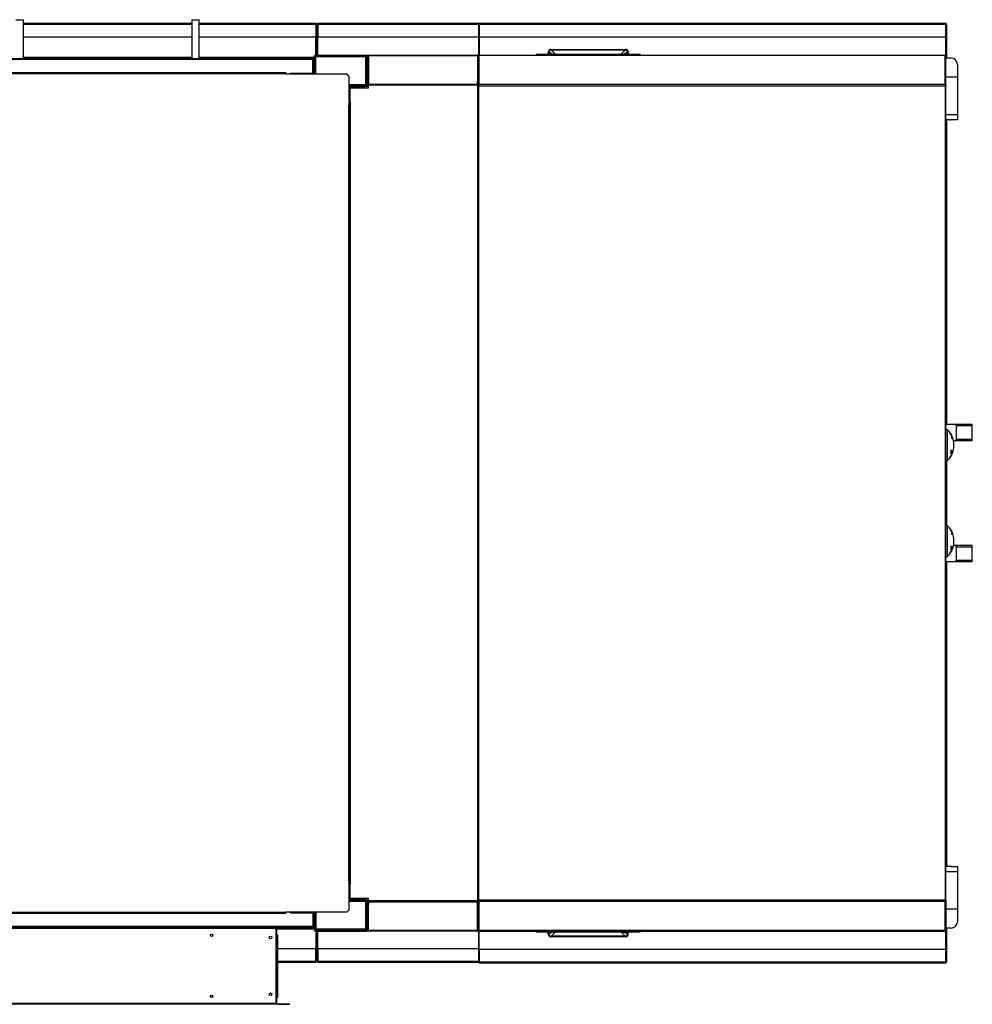
# Model space of a CAD drawing. Units: millimetres. Extents: x 519 to 13456, y 750 to 8312.
# Drawn here: x 9794 to 11305, y 6750 to 8312 of the extents above; entities that cross this region are included whole.
import ezdxf

# ---------------------------------------------------------------- set-up
doc = ezdxf.new("R2010")
doc.units = ezdxf.units.MM

msp = doc.modelspace()

# ---------------------------------------------------------------- linework, layer by layer
at = {"color": 7, "linetype": 'Continuous', "lineweight": 25}
for p, q in [((9787.6, 8311.6), (9799.6, 8311.6)), ((9799.6, 8250.1), (9799.6, 8311.6)), ((10066.6, 8311.6), (10066.6, 8250.1)), ((10066.6, 8311.6), (10078.6, 8311.6)), ((10078.6, 8250.1), (10078.6, 8311.6)), ((9799.6, 8306.1), (10066.6, 8306.1)), ((10078.6, 8306.1), (10263.6, 8306.1)), ((10263.6, 8306.1), (10263.6, 8304.6)), ((10263.6, 8304.6), (10263.6, 8284.6)), ((10263.6, 8304.6), (10265.1, 8304.6)), ((10265.1, 8255.6), (10265.1, 8304.6)), ((10265.1, 8304.6), (10266.6, 8304.6)), ((10266.6, 8306.1), (10522.1, 8306.1)), ((10266.6, 8304.6), (10266.6, 8306.1)), ((10266.6, 8304.6), (10522.1, 8304.6)), ((10266.6, 8304.6), (10266.6, 8284.6)), ((10522.1, 8306.1), (10522.1, 8304.6)), ((10522.1, 8284.6), (10522.1, 8304.6)), ((10522.1, 8304.6), (10522.7, 8304.6)), ((10522.1, 8304.6), (10522.1, 8304.6)), ((10522.7, 8306.1), (11263.1, 8306.1)), ((10522.7, 8304.6), (11263.1, 8304.6)), ((10522.7, 8304.6), (10522.7, 8284.6)), ((11263.1, 8306.1), (11263.1, 8304.6)), ((11263.1, 8304.6), (11263.1, 8306.1)), ((11263.1, 8306.1), (11263.1, 8306.1)), ((11263.1, 8284.6), (11263.1, 8304.6)), ((11263.1, 8284.6), (11263.1, 8304.6)), ((11263.1, 8304.6), (11263.1, 8304.6)), ((11263.1, 8304.6), (11263.1, 8304.6)), ((11263.1, 8254.7), (11263.1, 8304.6)), ((11263.1, 8304.6), (11264.6, 8304.6)), ((11264.6, 8250.6), (11264.6, 8304.6)), ((11264.6, 8304.6), (11264.7, 8304.6)), ((11264.7, 8250.6), (11264.7, 8304.6)), ((9799.6, 8284.6), (10066.6, 8284.6)), ((10078.6, 8284.6), (10263.6, 8284.6)), ((10266.6, 8284.6), (10522.1, 8284.6)), ((10522.7, 8284.6), (11263.1, 8284.6)), ((10522.7, 8284.6), (10522.7, 8255.6)), ((11263.1, 8284.6), (11263.1, 8284.6)), ((10636.7, 8264.6), (10754.7, 8264.6)), ((10636.7, 8264.6), (10636.7, 8263.6)), ((10636.7, 8263.6), (10754.7, 8263.6)), ((10754.7, 8264.6), (10754.7, 8263.6)), ((9716.5, 8250.1), (10258.1, 8250.1)), ((9716.5, 8249.1), (10258.1, 8249.1)), ((9799.6, 8252.1), (10066.6, 8252.1)), ((10078.6, 8252.1), (10258.1, 8252.1)), ((10258.1, 8251.1), (10258.1, 8252.1)), ((10258.1, 8251.1), (10258.1, 8250.1)), ((10258.1, 8251.1), (10258.1, 8250.1)), ((10259.1, 8251.1), (10258.1, 8251.1)), ((10258.1, 8249.1), (10258.1, 8250.1)), ((10258.1, 8249.1), (10258.1, 8226.6)), ((10258.1, 8249.1), (10258.1, 8226.6)), ((10259.1, 8249.1), (10258.1, 8249.1)), ((10259.1, 8251.1), (10259.1, 8249.1)), ((10259.1, 8249.1), (10259.1, 8226.6)), ((10263.1, 8253.6), (10261.1, 8253.6)), ((10261.1, 8226.6), (10261.1, 8253.6)), ((10263.1, 8255.6), (10263.1, 8253.6)), ((10263.1, 8255.6), (10344.1, 8255.6)), ((10263.1, 8253.6), (10344.1, 8253.6)), ((10263.1, 8226.6), (10263.1, 8253.6)), ((10263.6, 8225.6), (10263.6, 8252.6)), ((10342.6, 8252.6), (10263.6, 8252.6)), ((10265.1, 8252.6), (10265.1, 8253.6)), ((10342.6, 8208.6), (10342.6, 8252.6)), ((10342.6, 8252.6), (10342.6, 8208.6)), ((10342.6, 8252.6), (10342.6, 8252.6)), ((10344.1, 8253.6), (10344.1, 8255.6)), ((10344.1, 8253.6), (10344.1, 8207.6)), ((10346.1, 8253.6), (10344.1, 8253.6)), ((10346.1, 8254.6), (10347.1, 8254.6)), ((10346.1, 8254.6), (10346.1, 8253.6)), ((10346.1, 8253.6), (10346.1, 8207.6)), ((10347.1, 8255.6), (10520.1, 8255.6)), ((10347.1, 8254.6), (10347.1, 8255.6)), ((10347.1, 8254.6), (10520.1, 8254.6)), ((10347.1, 8254.6), (10347.1, 8209.6)), ((10347.1, 8254.6), (10347.1, 8213.6)), ((10520.1, 8255.6), (10520.1, 8254.6)), ((10520.1, 8254.6), (10520.1, 8209.6)), ((10521.1, 8254.6), (10520.1, 8254.6)), ((10520.1, 8254.6), (10520.1, 8213.6)), ((10522.1, 8254.6), (10521.1, 8254.6)), ((10521.1, 8254.6), (10521.1, 8208.6)), ((10521.1, 8254.6), (10521.1, 8213.6)), ((10522.1, 8255.6), (11262.1, 8255.6)), ((10522.1, 8208.6), (10522.1, 8254.6)), ((11262.1, 8254.6), (10522.1, 8254.6)), ((10522.1, 8254.6), (10522.1, 8208.6)), ((10613.2, 8256.6), (10613.2, 8255.6)), ((10778.2, 8256.6), (10613.2, 8256.6)), ((10632.2, 8260.2), (10633.2, 8260.2)), ((10632.2, 8260.2), (10632.2, 8256.6)), ((10633.2, 8260.2), (10633.2, 8256.6)), ((10758.2, 8260.2), (10758.2, 8256.6)), ((10759.2, 8260.2), (10758.2, 8260.2)), ((10759.2, 8260.2), (10759.2, 8256.6)), ((10778.2, 8256.6), (10778.2, 8255.6)), ((11262.1, 8255.6), (11262.1, 8254.6)), ((11262.1, 8254.6), (11262.1, 8208.6)), ((11262.1, 8253.6), (11262.2, 8253.8)), ((11262.2, 8254.6), (11263.2, 8254.6)), ((11262.2, 8208.6), (11262.2, 8254.6)), ((11263.2, 8208.6), (11263.2, 8254.6)), ((11271.6, 8250.6), (11263.2, 8250.6)), ((11281.6, 8240.6), (11281.6, 8220.6)), ((10216.1, 8227.1), (7576.1, 8227.1)), ((10216.1, 8225.6), (7576.1, 8225.6)), ((10216.1, 8227.1), (10216.1, 8225.6)), ((10216.1, 8225.6), (10312.6, 8225.6)), ((10223.1, 8226.6), (10223.1, 8225.6)), ((10223.1, 8226.6), (10261.1, 8226.6)), ((10261.1, 8226.6), (10263.1, 8226.6)), ((10316.1, 8222.1), (10312.6, 8225.6)), ((10316.1, 8222.1), (10316.1, 8175.6)), ((11281.6, 8220.6), (11263.2, 8220.6)), ((11281.6, 8220.6), (11281.6, 8161.4)), ((10316.1, 8208.6), (10342.6, 8208.6)), ((10317.1, 8207.6), (10317.1, 8205.6)), ((10344.1, 8207.6), (10317.1, 8207.6)), ((10344.1, 8205.6), (10317.1, 8205.6)), ((10317.1, 8205.6), (10317.1, 8179.6)), ((10341.6, 8203.6), (10317.1, 8203.6)), ((10318.1, 8202.6), (10317.1, 8202.6)), ((10318.1, 8202.6), (10317.1, 8202.6)), ((10318.1, 8180.6), (10318.1, 8203.6)), ((10318.1, 8203.6), (10347.1, 8203.6)), ((10341.6, 8203.6), (10341.8, 8203.6)), ((10342.6, 8208.6), (10342.6, 8208.6)), ((10344.1, 8207.6), (10346.1, 8207.6)), ((10344.1, 8205.6), (10344.1, 8207.6)), ((10346.1, 8213.6), (10347.1, 8213.6)), ((10347.1, 8208.6), (10346.1, 8208.6)), ((10347.1, 8213.6), (10347.1, 8208.6)), ((10347.1, 8209.6), (10520.1, 8209.6)), ((10347.1, 8208.6), (10347.1, 8209.6)), ((10520.1, 8208.6), (10347.1, 8208.6)), ((10347.1, 8207.6), (10347.1, 8208.6)), ((10347.1, 8208.6), (10520.1, 8208.6)), ((10347.1, 8203.6), (10347.1, 8207.6)), ((10520.1, 8207.6), (10347.1, 8207.6)), ((10520.1, 8213.6), (10521.1, 8213.6)), ((10520.1, 8208.6), (10520.1, 8213.6)), ((10520.1, 8209.6), (10520.1, 8208.6)), ((10520.1, 8208.6), (10520.1, 8207.6)), ((10521.1, 8208.6), (10520.1, 8208.6)), ((10520.1, 8207.6), (10520.1, 6913.6)), ((10520.1, 8207.6), (10521.1, 8207.6)), ((10521.1, 8208.6), (10522.1, 8208.6)), ((10521.1, 6913.6), (10521.1, 8207.6)), ((10521.1, 8206.7), (10521.1, 6914.7)), ((10521.1, 8206.7), (10522.1, 8206.7)), ((10521.2, 8206.7), (10521.2, 8207.6)), ((10522.1, 8207.6), (10521.2, 8207.6)), ((11262.1, 8208.6), (10522.1, 8208.6)), ((10522.1, 8207.6), (10522.1, 8208.6)), ((10522.1, 8206.7), (10522.1, 8207.6)), ((10522.1, 6914.7), (10522.1, 8206.7)), ((10522.1, 8206.7), (11262.1, 8206.7)), ((11262.1, 8207.6), (11262.1, 8208.6)), ((11262.1, 8207.7), (11262.1, 8207.7)), ((11262.1, 8207.7), (11262.1, 8206.7)), ((11262.1, 8206.7), (11262.1, 6914.7)), ((11262.1, 8206.7), (11263.2, 8206.7)), ((11263.2, 8208.6), (11262.2, 8208.6)), ((11263.1, 8208.6), (11263.1, 8206.7)), ((11263.2, 6914.7), (11263.2, 8206.7)), ((10316.1, 8179.6), (10317.1, 8179.6)), ((10316.1, 8177.6), (10317.1, 8177.6)), ((10316.1, 8176.6), (10317.1, 8176.6)), ((10316.1, 6945.6), (10316.1, 8175.6)), ((10316.1, 8175.6), (10317.6, 8175.6)), ((10317.1, 8180.6), (10318.1, 8180.6)), ((10317.1, 8179.6), (10317.1, 8175.6)), ((10317.6, 6945.6), (10317.6, 8175.6)), ((10318.1, 8180.6), (10318.1, 6940.6)), ((11281.6, 8161.4), (11281.6, 8153)), ((11268.7, 8152.6), (11263.2, 8152.6)), ((11264.7, 7669.6), (11264.7, 8152.6)), ((11281.6, 8153), (11271.6, 8153)), ((11279.6, 7669.6), (11263.2, 7669.6)), ((11279.6, 7667.6), (11279.6, 7669.6)), ((11305.1, 7669.6), (11279.6, 7669.6)), ((11305.1, 7667.6), (11305.1, 7669.6)), ((11265.1, 7661.6), (11263.2, 7661.6)), ((11265.1, 7661.6), (11265.1, 7636.6)), ((11270.2, 7655), (11270, 7655)), ((11270, 7655), (11270.2, 7655)), ((11270.2, 7655.8), (11270.1, 7655.8)), ((11270.1, 7655.7), (11270.2, 7655.7)), ((11270.8, 7654.8), (11270.8, 7654.8)), ((11270.9, 7654.5), (11271, 7654.5)), ((11279.6, 7667.6), (11279.6, 7645.6)), ((11279.6, 7667.6), (11305.1, 7667.6)), ((11305.1, 7645.6), (11305.1, 7667.6)), ((11271.3, 7653), (11271.5, 7653)), ((11271.6, 7653.4), (11271.6, 7653.4)), ((11271.9, 7653.1), (11271.9, 7648.3)), ((11272.6, 7651.6), (11271.9, 7651.6)), ((11272.6, 7647.2), (11272.6, 7651.6)), ((11279.6, 7643.6), (11275.4, 7643.6)), ((11275.9, 7640.6), (11275.8, 7640.6)), ((11279.6, 7643.6), (11279.6, 7645.6)), ((11305.1, 7645.6), (11279.6, 7645.6)), ((11305.1, 7643.6), (11279.6, 7643.6)), ((11305.1, 7643.6), (11305.1, 7645.6)), ((11265.1, 7636.6), (11265.1, 7611.6)), ((11271.5, 7624.9), (11271.9, 7624.9)), ((11271.7, 7626), (11272.6, 7626)), ((11271.9, 7624.9), (11271.9, 7620.1)), ((11272.6, 7621.6), (11272.6, 7626)), ((11275.8, 7632.6), (11275.9, 7632.6)), ((11263.2, 7611.6), (11265.1, 7611.6)), ((11264.7, 7509.6), (11264.7, 7611.6)), ((11270.1, 7617.5), (11270.2, 7617.5)), ((11270.3, 7618.3), (11270.3, 7618.3)), ((11270.8, 7618.5), (11270.9, 7618.5)), ((11271.2, 7620.1), (11271.3, 7620.1)), ((11271.5, 7620.6), (11271.6, 7620.6)), ((11271.5, 7620.1), (11271.6, 7620.1)), ((11271.5, 7619.6), (11271.6, 7619.6)), ((11271.9, 7621.6), (11272.6, 7621.6)), ((11265.1, 7509.6), (11263.2, 7509.6)), ((11265.1, 7509.6), (11265.1, 7484.6)), ((11270.2, 7503.1), (11270, 7503.1)), ((11270, 7503), (11270.2, 7503)), ((11270.2, 7503.8), (11270.1, 7503.8)), ((11270.1, 7503.7), (11270.2, 7503.7)), ((11270.8, 7502.8), (11270.8, 7502.8)), ((11270.9, 7502.5), (11271, 7502.5)), ((11271.3, 7501), (11271.5, 7501)), ((11271.6, 7501.5), (11271.6, 7501.5)), ((11271.9, 7501.1), (11271.9, 7496.3)), ((11272.6, 7499.6), (11271.9, 7499.6)), ((11272.6, 7495.3), (11272.6, 7499.6)), ((11265.1, 7484.6), (11265.1, 7459.6)), ((11275.9, 7488.6), (11275.8, 7488.6)), ((11270.8, 7466.6), (11270.9, 7466.6)), ((11271.2, 7468.2), (11271.3, 7468.2)), ((11271.5, 7473), (11271.9, 7473)), ((11271.5, 7468.7), (11271.6, 7468.7)), ((11271.5, 7468.2), (11271.6, 7468.2)), ((11271.5, 7467.7), (11271.6, 7467.7)), ((11271.7, 7474), (11272.6, 7474)), ((11271.9, 7473), (11271.9, 7468.1)), ((11271.9, 7469.6), (11272.6, 7469.6)), ((11272.6, 7469.6), (11272.6, 7474)), ((11279.6, 7477.6), (11275.4, 7477.6)), ((11275.8, 7480.6), (11275.9, 7480.6)), ((11279.6, 7475.6), (11279.6, 7477.6)), ((11305.1, 7477.6), (11279.6, 7477.6)), ((11279.6, 7475.6), (11279.6, 7453.6)), ((11279.6, 7475.6), (11305.1, 7475.6)), ((11305.1, 7475.6), (11305.1, 7477.6)), ((11305.1, 7453.6), (11305.1, 7475.6)), ((11263.2, 7459.6), (11265.1, 7459.6)), ((11279.6, 7451.6), (11263.2, 7451.6)), ((11264.7, 6968.6), (11264.7, 7451.6)), ((11270.1, 7465.5), (11270.2, 7465.5)), ((11270.3, 7466.4), (11270.3, 7466.4)), ((11279.6, 7451.6), (11279.6, 7453.6)), ((11305.1, 7453.6), (11279.6, 7453.6)), ((11305.1, 7451.6), (11279.6, 7451.6)), ((11305.1, 7451.6), (11305.1, 7453.6)), ((11263.2, 6968.6), (11268.7, 6968.6)), ((11271.6, 6968.2), (11281.6, 6968.2)), ((11281.6, 6968.2), (11281.6, 6959.9)), ((11281.6, 6959.9), (11281.6, 6900.6)), ((10316.1, 6945.6), (10316.1, 6899.2)), ((10317.6, 6945.6), (10316.1, 6945.6)), ((10316.1, 6944.6), (10317.1, 6944.6)), ((10317.1, 6943.6), (10316.1, 6943.6)), ((10316.1, 6941.6), (10317.1, 6941.6)), ((10317.1, 6945.6), (10317.1, 6941.6)), ((10317.1, 6915.6), (10317.1, 6941.6)), ((10318.1, 6940.6), (10317.1, 6940.6)), ((10318.1, 6917.6), (10318.1, 6940.6)), ((10342.6, 6912.6), (10316.1, 6912.6)), ((10318.1, 6918.6), (10317.1, 6918.6)), ((10318.1, 6918.6), (10317.1, 6918.6)), ((10318.1, 6917.6), (10317.1, 6917.6)), ((10317.1, 6913.6), (10317.1, 6915.6)), ((10344.1, 6915.6), (10317.1, 6915.6)), ((10344.1, 6913.6), (10317.1, 6913.6)), ((10347.1, 6917.6), (10318.1, 6917.6)), ((10342.6, 6868.6), (10342.6, 6912.6)), ((10342.6, 6912.6), (10342.6, 6912.6)), ((10342.6, 6912.6), (10342.6, 6868.6)), ((10344.1, 6915.6), (10344.1, 6913.6)), ((10344.1, 6913.6), (10346.1, 6913.6)), ((10344.1, 6867.6), (10344.1, 6913.6)), ((10346.1, 6867.6), (10346.1, 6913.6)), ((10346.1, 6912.6), (10347.1, 6912.6)), ((10347.1, 6907.6), (10346.1, 6907.6)), ((10347.1, 6913.6), (10347.1, 6917.6)), ((10520.1, 6913.6), (10347.1, 6913.6)), ((10347.1, 6912.6), (10347.1, 6913.6)), ((10347.1, 6912.6), (10347.1, 6912.6)), ((10347.1, 6911.6), (10347.1, 6912.6)), ((10347.1, 6912.6), (10347.1, 6907.6)), ((10520.1, 6911.6), (10347.1, 6911.6)), ((10347.1, 6866.6), (10347.1, 6911.6)), ((10347.1, 6866.6), (10347.1, 6907.6)), ((10520.1, 6913.6), (10520.1, 6912.6)), ((10521.1, 6913.6), (10520.1, 6913.6)), ((10520.1, 6912.6), (10520.1, 6911.6)), ((10520.1, 6912.6), (10521.1, 6912.6)), ((10520.1, 6907.6), (10520.1, 6912.6)), ((10520.1, 6866.6), (10520.1, 6911.6)), ((10520.1, 6866.6), (10520.1, 6907.6)), ((10521.1, 6907.6), (10520.1, 6907.6)), ((10522.1, 6914.7), (10521.1, 6914.7)), ((10521.1, 6912.6), (10522.1, 6912.6)), ((10521.1, 6866.6), (10521.1, 6912.6)), ((10521.1, 6866.6), (10521.1, 6907.6)), ((10521.2, 6913.6), (10521.2, 6914.7)), ((10522.1, 6913.6), (10521.2, 6913.6)), ((10522.1, 6913.6), (10522.1, 6914.7)), ((11262.1, 6914.7), (10522.1, 6914.7)), ((10522.1, 6913.6), (11262.1, 6913.6)), ((10522.1, 6913.6), (10522.1, 6912.6)), ((11262.1, 6913.6), (10522.1, 6913.6)), ((11262.1, 6912.6), (10522.1, 6912.6)), ((10522.1, 6912.6), (10522.1, 6866.6)), ((10522.1, 6866.6), (10522.1, 6912.6)), ((11262.1, 6914.6), (11262.3, 6914.7)), ((11262.1, 6914.7), (11262.1, 6913.6)), ((11263.2, 6914.7), (11262.1, 6914.7)), ((11262.1, 6913.6), (11262.1, 6912.6)), ((11262.1, 6866.6), (11262.1, 6912.6)), ((11263.2, 6912.6), (11262.2, 6912.6)), ((11262.2, 6912.6), (11262.2, 6866.6)), ((11263.1, 6914.7), (11263.1, 6912.7)), ((11263.2, 6912.6), (11263.2, 6866.6)), ((7576.1, 6895.6), (10216.1, 6895.6)), ((7576.1, 6894.1), (10216.1, 6894.1)), ((10312.6, 6895.6), (10216.1, 6895.6)), ((10216.1, 6895.6), (10216.1, 6894.1)), ((10223.1, 6894.6), (10223.1, 6895.6)), ((10223.1, 6894.6), (10261.1, 6894.6)), ((10259.3, 6873.4), (10259.3, 6894.6)), ((10260.1, 6894.6), (10260.1, 6873.4)), ((10261.1, 6894.6), (10263.1, 6894.6)), ((10261.1, 6894.6), (10261.1, 6867.6)), ((10263.1, 6894.6), (10263.1, 6867.6)), ((10263.6, 6868.6), (10263.6, 6895.6)), ((10312.6, 6895.6), (10316.1, 6899.2)), ((11281.6, 6900.6), (11263.2, 6900.6)), ((11281.6, 6900.6), (11281.6, 6880.6)), ((7536.9, 6873.4), (10259.3, 6873.4)), ((10259.3, 6873.4), (10259.3, 6871.6)), ((10259.3, 6871.6), (7536.9, 6871.6)), ((10200.5, 6869.8), (7597.3, 6869.8)), ((10200.5, 6871.6), (10200.5, 6869.8)), ((10200.5, 6869.8), (10200.6, 6869.8)), ((10200.5, 6751.4), (10200.5, 6869.8)), ((10200.6, 6869.8), (10200.7, 6869.8)), ((10200.7, 6869.8), (10201.7, 6869.8)), ((10201.7, 6860.1), (10201.7, 6869.8)), ((10258.1, 6869.1), (10201.7, 6869.1)), ((10202.7, 6860.1), (10201.7, 6860.1)), ((10201.7, 6860.1), (10201.7, 6760.6)), ((10202.5, 6870.6), (10221.7, 6870.6)), ((10202.7, 6860.1), (10202.7, 6760.6)), ((10221.7, 6870.6), (10221.7, 6871.6)), ((10258.1, 6870.1), (10258.1, 6871.6)), ((10258.1, 6870.1), (10258.1, 6871.6)), ((10258.1, 6869.1), (10258.1, 6870.1)), ((10259.1, 6870.1), (10258.1, 6870.1)), ((10259.1, 6870.1), (10259.1, 6871.6)), ((10263.1, 6867.6), (10261.1, 6867.6)), ((10263.1, 6865.6), (10263.1, 6867.6)), ((10263.1, 6867.6), (10344.1, 6867.6)), ((10263.1, 6865.6), (10344.1, 6865.6)), ((10342.6, 6868.6), (10263.6, 6868.6)), ((10265.1, 6867.6), (10265.1, 6868.6)), ((10265.1, 6817.6), (10265.1, 6865.6)), ((10342.6, 6868.6), (10342.6, 6868.6)), ((10344.1, 6867.6), (10344.1, 6865.6)), ((10346.1, 6867.6), (10344.1, 6867.6)), ((10346.1, 6866.6), (10346.1, 6867.6)), ((10346.1, 6866.6), (10347.1, 6866.6)), ((10520.1, 6866.6), (10347.1, 6866.6)), ((10347.1, 6865.6), (10347.1, 6866.6)), ((10520.1, 6865.6), (10347.1, 6865.6)), ((10520.1, 6866.6), (10520.1, 6865.6)), ((10521.1, 6866.6), (10520.1, 6866.6)), ((10522.1, 6866.6), (10521.1, 6866.6)), ((11262.1, 6866.6), (10522.1, 6866.6)), ((10522.1, 6865.6), (11262.1, 6865.6)), ((10522.7, 6836.6), (10522.7, 6865.6)), ((10613.2, 6864.6), (10613.2, 6865.6)), ((10613.2, 6864.6), (10778.2, 6864.6)), ((10632.2, 6861.1), (10632.2, 6864.6)), ((10632.2, 6861.1), (10633.2, 6861.1)), ((10633.2, 6861.1), (10633.2, 6864.6)), ((10754.7, 6857.6), (10636.7, 6857.6)), ((10636.7, 6856.6), (10636.7, 6857.6)), ((10754.7, 6856.6), (10754.7, 6857.6)), ((10758.2, 6861.1), (10758.2, 6864.6)), ((10759.2, 6861.1), (10758.2, 6861.1)), ((10759.2, 6861.1), (10759.2, 6864.6)), ((10778.2, 6864.6), (10778.2, 6865.6)), ((11262.1, 6867.6), (11262.2, 6867.5)), ((11262.1, 6865.6), (11262.1, 6866.6)), ((11262.2, 6866.6), (11263.2, 6866.6)), ((11263.1, 6816.6), (11263.1, 6866.5)), ((11271.6, 6870.6), (11263.2, 6870.6)), ((11264.6, 6816.6), (11264.6, 6870.6)), ((11264.7, 6816.6), (11264.7, 6870.6)), ((10754.7, 6856.6), (10636.7, 6856.6)), ((10263.6, 6837.6), (10202.7, 6837.6)), ((10263.6, 6817.6), (10263.6, 6837.6)), ((10266.6, 6837.6), (10266.6, 6817.6)), ((10522.1, 6837.6), (10266.6, 6837.6)), ((10522.1, 6817.6), (10522.1, 6837.6)), ((10522.7, 6836.6), (10522.7, 6816.6)), ((11263.1, 6836.6), (10522.7, 6836.6)), ((11263.1, 6816.6), (11263.1, 6836.6)), ((11263.1, 6836.6), (11263.1, 6836.6)), ((11263.1, 6816.6), (11263.1, 6836.6)), ((10263.6, 6816.1), (10202.7, 6816.1)), ((10263.6, 6816.1), (10263.6, 6817.6)), ((10265.1, 6817.6), (10263.6, 6817.6)), ((10265.1, 6817.6), (10266.6, 6817.6)), ((10522.1, 6817.6), (10266.6, 6817.6)), ((10266.6, 6816.1), (10266.6, 6817.6)), ((10522.1, 6816.1), (10266.6, 6816.1)), ((10522.1, 6817.6), (10522.1, 6816.1)), ((10522.1, 6817.6), (10522.7, 6817.6)), ((10522.1, 6817.6), (10522.1, 6817.6)), ((11263.1, 6816.6), (10522.7, 6816.6)), ((11263.1, 6815.1), (10522.7, 6815.1)), ((11263.1, 6816.6), (11263.1, 6816.6)), ((11263.1, 6815.1), (11263.1, 6816.6)), ((11263.1, 6816.6), (11263.1, 6816.6)), ((11263.1, 6816.6), (11263.1, 6815.1)), ((11264.6, 6816.6), (11263.1, 6816.6)), ((11263.1, 6815.1), (11263.1, 6815.1)), ((11264.6, 6816.6), (11264.7, 6816.6)), ((7597.3, 6751.4), (10200.5, 6751.4)), ((10200.5, 6749.6), (7597.3, 6749.6)), ((10200.5, 6751.4), (10200.6, 6751.4)), ((10200.5, 6751.4), (10200.5, 6749.6)), ((10200.6, 6751.4), (10200.7, 6751.4)), ((10200.7, 6751.4), (10201.7, 6751.4)), ((10201.7, 6751.4), (10201.7, 6760.6)), ((10202.7, 6760.6), (10201.7, 6760.6)), ((10202.5, 6750.6), (10221.7, 6750.6)), ((10202.5, 6749.6), (10221.7, 6749.6)), ((10221.7, 6750.6), (10221.7, 6749.6))]:
    msp.add_line(p, q, dxfattribs=at)
at = {"color": 8, "linetype": 'Continuous', "lineweight": 25}
for p, q in [((9799.6, 8304.6), (10066.6, 8304.6)), ((10078.6, 8304.6), (10263.6, 8304.6)), ((10522.1, 8255.6), (10522.1, 8304.6)), ((11263.1, 8304.6), (11263.1, 8304.6)), ((11263.1, 8254.7), (11263.1, 8304.6)), ((10263.6, 8255.6), (10263.6, 8284.6)), ((10266.6, 8255.6), (10266.6, 8284.6)), ((10522.1, 8255.6), (10522.1, 8284.6)), ((9799.6, 8251.1), (10066.6, 8251.1)), ((10078.6, 8251.1), (10258.1, 8251.1)), ((10263.6, 8225.6), (10263.6, 8253.6)), ((10266.6, 8252.6), (10266.6, 8253.6)), ((10522.1, 8207.6), (10522.1, 8254.6)), ((10644.1, 8256.6), (10643.3, 8257.2)), ((10748, 8257.2), (10747.2, 8256.6)), ((10261.1, 8225.6), (10261.1, 8226.6)), ((10317.1, 8205.6), (10316.1, 8205.6)), ((10341.6, 8203.6), (10341.6, 8203.6)), ((10522.1, 8207.6), (10522.1, 8208.6)), ((11263.2, 8161.4), (11281.6, 8161.4)), ((11264.6, 7669.6), (11264.6, 8152.6)), ((11270.1, 7655.7), (11270.2, 7655.7)), ((11270.9, 7654.5), (11271, 7654.5)), ((11264.6, 7509.6), (11264.6, 7611.6)), ((11270.1, 7503.8), (11270.2, 7503.8)), ((11270.9, 7502.6), (11271, 7502.6)), ((11264.6, 6968.6), (11264.6, 7451.6)), ((11281.6, 6959.9), (11263.2, 6959.9)), ((10317.1, 6915.6), (10316.1, 6915.6)), ((10522.1, 6866.6), (10522.1, 6913.6)), ((10522.1, 6912.6), (10522.1, 6913.6)), ((10261.1, 6895.6), (10261.1, 6894.6)), ((10263.6, 6895.6), (10263.6, 6867.6)), ((10200.7, 6870.1), (10200.5, 6870.1)), ((10258.1, 6870.1), (10201.8, 6870.1)), ((10263.6, 6865.6), (10263.6, 6837.6)), ((10266.6, 6867.6), (10266.6, 6868.6)), ((10266.6, 6837.6), (10266.6, 6865.6)), ((10522.1, 6817.6), (10522.1, 6865.6)), ((10522.1, 6837.6), (10522.1, 6865.6)), ((10643.3, 6864.1), (10644.1, 6864.6)), ((10747.2, 6864.6), (10748, 6864.1)), ((11263.1, 6816.6), (11263.1, 6866.5)), ((10263.6, 6817.6), (10202.7, 6817.6)), ((11263.1, 6816.6), (11263.1, 6816.6))]:
    msp.add_line(p, q, dxfattribs=at)
at = {"color": 7, "linetype": 'Continuous', "lineweight": 25, "flags": 128}
for points in [[(10522.7, 8306.1), (10522.7, 8306.1), (10522.7, 8306), (10522.7, 8305.9), (10522.7, 8305.7), (10522.7, 8305.5), (10522.7, 8305.2), (10522.7, 8304.9), (10522.7, 8304.6)], [(11263.1, 8304.6), (11263.1, 8304.9), (11263.1, 8305.2), (11263.1, 8305.5), (11263.1, 8305.7), (11263.1, 8305.9), (11263.1, 8306), (11263.1, 8306.1), (11263.1, 8306.1)], [(10522.7, 6816.6), (10522.7, 6816.3), (10522.7, 6816), (10522.7, 6815.8), (10522.7, 6815.6), (10522.7, 6815.4), (10522.7, 6815.2), (10522.7, 6815.1), (10522.7, 6815.1)], [(11263.1, 6815.1), (11263.1, 6815.1), (11263.1, 6815.2), (11263.1, 6815.4), (11263.1, 6815.6), (11263.1, 6815.8), (11263.1, 6816), (11263.1, 6816.3), (11263.1, 6816.6)]]:
    msp.add_lwpolyline(points, dxfattribs=at)
at = {"color": 7, "linetype": 'Continuous', "lineweight": 25}
for centre in [(10098.1, 6859), (10191.7, 6855.6), (10098.1, 6762.2), (10191.7, 6765.6)]:
    msp.add_circle(centre, 2, dxfattribs=at)
for centre, radius, start, end in [((11271, 8304.6), 7.9, 179.9456, 180.0181), ((10258.1, 8251.1), 1.01, 0, 90), ((10258.1, 8251.1), 0.01, 0, 90), ((10258.1, 8249.1), 1.01, 0, 90), ((10258.1, 8249.1), 0.01, 0, 90), ((10263.1, 8253.6), 2.01, 90, 180), ((10263.1, 8253.6), 0.01, 90, 180), ((10344.1, 8253.6), 2.01, 0, 90), ((10344.1, 8253.6), 0.01, 0, 90), ((10347.1, 8254.6), 1.01, 90, 180), ((10347.1, 8254.6), 0.01, 90, 180), ((10520.1, 8254.6), 1.01, 0, 90), ((10520.1, 8254.6), 0.01, 0, 90), ((10522.1, 8254.6), 1.01, 90, 180), ((11262.1, 8254.6), 1.01, 360, 90), ((11271.6, 8240.6), 10, 360, 90), ((10261.1, 8226.6), 0.01, 270, 0), ((10261.1, 8226.6), 2.01, 329.8353, 0), ((10317.1, 8205.6), 2.01, 90, 120.1647), ((10317.1, 8205.6), 0.01, 90, 180), ((10344.1, 8207.6), 0.01, 270, 0), ((10344.1, 8207.6), 2.01, 270, 0), ((10317.1, 8179.6), 2.01, 239.8353, 270), ((11242.2, 7636.6), 33.9, 29.117, 47.499), ((11269.7, 7656), 0.238, 338.3656, 359.7293), ((11242.4, 7636.5), 33.7, 30.1157, 35.2564), ((11270, 7655.7), 0.231, 345.8831, 0.6112), ((11242.4, 7636.5), 33.8, 32.7669, 34.6247), ((11270.6, 7654.8), 0.236, 346.2869, 0.837), ((11242.4, 7636.5), 33.7, 30.1069, 32.1619), ((11270.7, 7654.5), 0.238, 346.3941, 0.7306), ((11271.3, 7653.5), 0.27, 339.9567, 346.7076), ((11254, 7634.2), 22.7, 34.9118, 38.2413), ((11242.2, 7636.6), 33.9, 6.7745, 26.2545), ((11250.6, 7638.6), 25.3, 355.4598, 4.5402), ((11248.4, 7629), 23.4, 345.4555, 0.0899), ((11242.3, 7636.1), 31.6, 335.7515, 339.3824), ((11265.2, 7624.2), 8.23, 11.8767, 35.5325), ((11242.2, 7636.6), 33.9, 333.7455, 353.2255), ((11270.3, 7608.7), 17.5, 80.5971, 82.4357), ((11250.6, 7634.6), 25.3, 355.4598, 4.5402), ((11242.2, 7636.6), 33.9, 312.501, 330.883), ((11244, 7637.4), 32.2, 323.6002, 328.8245), ((11267.5, 7617.9), 2.44, 5.9478, 8.1999), ((11244, 7637.4), 32.3, 323.6145, 327.7359), ((11244.1, 7633.9), 30.5, 328.1399, 333.1251), ((11244, 7636.8), 32.3, 323.6119, 328.8341), ((11242.4, 7636.6), 33.7, 324.7451, 329.8457), ((11267.6, 7617.9), 2.41, 354.128, 356.5585), ((11242.4, 7636.8), 33.7, 324.7416, 325.3596), ((11269.7, 7617.2), 0.291, 343.0262, 20.0961), ((11242.4, 7636.6), 33.7, 325.3717, 326.9527), ((11269.9, 7617.5), 0.292, 349.9892, 20.0267), ((11244.1, 7634), 30.6, 329.1739, 334.1063), ((11244, 7636.9), 32.2, 324.763, 328.8429), ((11242.4, 7636.8), 33.7, 326.9404, 327.5389), ((11270.4, 7618.3), 0.296, 350.1054, 17.8344), ((11242.5, 7636.6), 33.7, 327.5507, 329.2658), ((11270.6, 7618.6), 0.297, 350.1633, 17.7128), ((11242.5, 7636.8), 33.7, 329.2551, 329.8424), ((11271.1, 7619.4), 0.306, 350.3864, 20.2205), ((11269, 7620.4), 2.6, 5.319, 7.5907), ((11269, 7620.4), 2.55, 354.4209, 356.5646), ((11271.3, 7619.7), 0.308, 343.9439, 20.0645), ((11242.2, 7484.6), 33.9, 29.117, 47.499), ((11269.7, 7504.1), 0.238, 338.3656, 359.7293), ((11242.4, 7484.5), 33.7, 30.1157, 35.2564), ((11270, 7503.8), 0.231, 345.8831, 0.6112), ((11242.4, 7484.5), 33.8, 32.7669, 34.6247), ((11270.6, 7502.9), 0.236, 346.2869, 0.837), ((11270.7, 7502.6), 0.238, 346.3941, 0.7306), ((11242.4, 7484.6), 33.7, 30.1069, 32.1619), ((11271.3, 7501.5), 0.27, 339.9567, 346.7076), ((11242.2, 7484.6), 33.9, 6.7745, 26.2545), ((11254, 7482.2), 22.7, 34.9118, 38.2413), ((11250.6, 7486.6), 25.3, 355.4598, 4.5402), ((11250.6, 7482.6), 25.3, 355.4598, 4.5402), ((11242.2, 7484.6), 33.9, 312.501, 330.883), ((11244, 7485.5), 32.2, 323.6002, 328.8245), ((11244, 7485.4), 32.3, 323.6145, 327.7359), ((11244.1, 7481.9), 30.5, 328.1399, 333.1251), ((11244, 7484.9), 32.3, 323.6119, 328.8341), ((11242.4, 7484.6), 33.7, 324.7451, 329.8457), ((11244.1, 7482), 30.6, 329.1739, 334.1063), ((11244, 7484.9), 32.2, 324.763, 328.8429), ((11242.4, 7484.8), 33.7, 326.9404, 327.5389), ((11270.4, 7466.3), 0.296, 350.1054, 17.8344), ((11242.5, 7484.6), 33.7, 327.5507, 329.2658), ((11270.6, 7466.6), 0.297, 350.1633, 17.7128), ((11248.4, 7477), 23.4, 345.4555, 0.0899), ((11242.3, 7484.1), 31.6, 335.7515, 339.3824), ((11242.5, 7484.8), 33.7, 329.2551, 329.8424), ((11271.1, 7467.5), 0.306, 350.3864, 20.2205), ((11269, 7468.4), 2.6, 5.319, 7.5907), ((11269, 7468.4), 2.55, 354.4209, 356.5646), ((11271.3, 7467.8), 0.308, 343.9439, 20.0645), ((11265.2, 7472.3), 8.23, 11.8767, 35.5325), ((11242.2, 7484.6), 33.9, 333.7455, 353.2255), ((11270.3, 7456.7), 17.5, 80.5971, 82.4357), ((11267.5, 7466), 2.44, 5.9478, 8.1999), ((11267.6, 7466), 2.41, 354.128, 356.5585), ((11242.4, 7484.8), 33.7, 324.7416, 325.3596), ((11269.7, 7465.2), 0.291, 343.0262, 20.0961), ((11242.4, 7484.7), 33.7, 325.3717, 326.9527), ((11269.9, 7465.5), 0.292, 349.9892, 20.0267), ((10317.1, 6941.6), 2.01, 90, 120.1647), ((10317.1, 6915.6), 2.01, 239.8353, 270), ((10317.1, 6915.6), 0.01, 180, 270), ((10344.1, 6913.6), 2.01, 0, 90), ((10344.1, 6913.6), 0.01, 0, 90), ((10261.1, 6894.6), 0.01, 0, 90), ((10261.1, 6894.6), 2.01, 0, 30.1647), ((11271.6, 6880.6), 10, 270, 0), ((10202.5, 6869.8), 1.8, 90, 180), ((10202.5, 6869.8), 0.8, 90, 180), ((10258.1, 6870.1), 1.01, 270, 360), ((10258.1, 6870.1), 0.01, 270, 0), ((10263.1, 6867.6), 2.01, 180, 270), ((10263.1, 6867.6), 0.01, 180, 270), ((10344.1, 6867.6), 2.01, 270, 0), ((10344.1, 6867.6), 0.01, 270, 0), ((10347.1, 6866.6), 1.01, 180, 270), ((10347.1, 6866.6), 0.01, 180, 270), ((10520.1, 6866.6), 1.01, 270, 0), ((10520.1, 6866.6), 0.01, 270, 0), ((10522.1, 6866.6), 1.01, 180, 270), ((11262.1, 6866.6), 1.01, 270, 0), ((11271, 6816.6), 7.9, 179.9819, 180.0544), ((10100.3, 6764.8), 2, 198.1357, 261.3915), ((10202.5, 6751.4), 1.8, 180, 270), ((10202.5, 6751.4), 0.8, 180, 270)]:
    msp.add_arc(centre, radius, start, end, dxfattribs=at)
at = {"color": 8, "linetype": 'Continuous', "lineweight": 25}
for centre, start, end in [((10654.8, 8249.7), 146.9495, 149.6304), ((10736.5, 8249.7), 30.3696, 33.0505), ((10654.8, 6871.6), 210.3696, 213.0505), ((10736.5, 6871.6), 326.9495, 329.6304)]:
    msp.add_arc(centre, 13.7, start, end, dxfattribs=at)
at = {"color": 7, "linetype": 'Continuous', "lineweight": 25}
for points in [[(11263.1, 8306.1), (11263.2, 8306.1), (11263.2, 8306.1), (11263.2, 8305.7), (11263.2, 8305.2), (11263.2, 8304.8), (11263.2, 8304.6)], [(11263.1, 8304.6), (11263.1, 8304.6), (11263.1, 8304.6), (11263.1, 8304.6), (11263.1, 8304.6), (11263.1, 8304.6), (11263.1, 8304.6)], [(10522.1, 8254.6), (10522.1, 8254.7), (10522.1, 8255), (10522.1, 8255.3), (10522.1, 8255.6), (10522.1, 8255.6), (10522.1, 8255.6)], [(11262.1, 8208.6), (11262.1, 8208.5), (11262.1, 8208.2), (11262.1, 8207.9), (11262.1, 8207.7), (11262.1, 8207.6), (11262.1, 8207.6)], [(11262.1, 8207.6), (11262.3, 8207.6), (11262.5, 8207.7), (11262.9, 8207.9), (11263.1, 8208.2), (11263.1, 8208.5), (11263.2, 8208.6)], [(11262.1, 8208.6), (11262.1, 8208.6), (11262.2, 8208.6), (11262.2, 8208.6), (11262.2, 8208.6), (11262.2, 8208.6), (11262.2, 8208.6)], [(11262.1, 6912.6), (11262.1, 6912.8), (11262.1, 6913), (11262.1, 6913.4), (11262.1, 6913.6), (11262.1, 6913.6), (11262.1, 6913.6)], [(11262.1, 6913.6), (11262.3, 6913.6), (11262.5, 6913.6), (11262.9, 6913.4), (11263.1, 6913), (11263.1, 6912.8), (11263.2, 6912.6)], [(11262.1, 6912.6), (11262.1, 6912.6), (11262.2, 6912.6), (11262.2, 6912.6), (11262.2, 6912.6), (11262.2, 6912.6), (11262.2, 6912.6)], [(10259.3, 6871.6), (10259.6, 6871.7), (10260, 6871.7), (10260.6, 6872.1), (10261.1, 6872.7), (10261.1, 6873.2), (10261.1, 6873.4)], [(10259.3, 6872.6), (10259.4, 6872.6), (10259.7, 6872.7), (10259.9, 6872.9), (10260.1, 6873.1), (10260.1, 6873.3), (10260.1, 6873.4)], [(10522.1, 6866.6), (10522.1, 6866.5), (10522.1, 6866.2), (10522.1, 6865.9), (10522.1, 6865.7), (10522.1, 6865.7), (10522.1, 6865.6)], [(11263.2, 6816.6), (11263.2, 6816.4), (11263.2, 6816), (11263.2, 6815.5), (11263.2, 6815.2), (11263.2, 6815.1), (11263.1, 6815.1)], [(11263.1, 6816.6), (11263.1, 6816.6), (11263.1, 6816.6), (11263.1, 6816.6), (11263.1, 6816.6), (11263.1, 6816.6), (11263.1, 6816.6)]]:
    msp.add_open_spline(points, degree=3, dxfattribs=at)
for points, knots in [([(10636.7, 8264.6), (10636.1, 8264.5), (10634.9, 8264.4), (10633.5, 8263.4), (10632.4, 8261.9), (10632.3, 8260.8), (10632.2, 8260.2)], [0, 0, 0, 0, 0.2487242, 0.498605, 0.7489644, 1, 1, 1, 1]), ([(10636.7, 8263.6), (10636.2, 8263.6), (10635.3, 8263.5), (10634.3, 8262.8), (10633.8, 8262.1), (10633.3, 8261.3), (10633.2, 8260.6), (10633.2, 8260.2)], [0, 0, 0, 0, 0.249779, 0.499184, 0.624134, 0.749767, 1, 1, 1, 1]), ([(10643.3, 8257.2), (10643.1, 8257.4), (10642.5, 8257.8), (10641.8, 8258.5), (10640.8, 8259.5), (10639.8, 8260.7), (10638.8, 8261.8), (10638, 8262.5), (10637.5, 8263), (10637, 8263.4), (10636.8, 8263.5), (10636.7, 8263.6)], [0, 0, 0, 0, 0.0802474, 0.1616194, 0.2398525, 0.4033017, 0.5718644, 0.6800959, 0.7899729, 0.8942398, 1, 1, 1, 1]), ([(10754.7, 8263.6), (10754.7, 8263.6), (10754.5, 8263.5), (10754.2, 8263.3), (10753.6, 8262.8), (10752.9, 8262.2), (10752, 8261.1), (10750.8, 8259.8), (10749.5, 8258.4), (10748.6, 8257.5), (10748, 8257.2), (10748, 8257.2)], [0, 0, 0, 0, 0.0000043, 0.1514497, 0.258122, 0.3663681, 0.5321276, 0.7036999, 0.8493891, 0.9990473, 1, 1, 1, 1]), ([(10759.2, 8260.2), (10759.1, 8260.8), (10758.9, 8261.9), (10757.9, 8263.4), (10756.4, 8264.4), (10755.3, 8264.5), (10754.7, 8264.6)], [0, 0, 0, 0, 0.250448, 0.500843, 0.75068, 1, 1, 1, 1]), ([(10758.2, 8260.2), (10758.1, 8260.6), (10758, 8261.3), (10757.6, 8262.1), (10757, 8262.8), (10756, 8263.5), (10755.1, 8263.6), (10754.7, 8263.6)], [0, 0, 0, 0, 0.249648, 0.374595, 0.500266, 0.749626, 1, 1, 1, 1]), ([(11268.7, 8152.6), (11268.7, 8152.6), (11268.7, 8152.6), (11268.9, 8152.7), (11269.1, 8152.7), (11269.4, 8152.8), (11269.8, 8152.9), (11270.2, 8152.9), (11270.7, 8153), (11271.2, 8153), (11271.5, 8153), (11271.6, 8153)], [0, 0, 0, 0, 0.109095, 0.221472, 0.330528, 0.442546, 0.555265, 0.671248, 0.783565, 0.899586, 1, 1, 1, 1]), ([(11270, 7656.1), (11270, 7656.1), (11270, 7656.1), (11270, 7656), (11270, 7656), (11270, 7656)], [0, 0, 0, 0, 0.288906, 0.644299, 1, 1, 1, 1]), ([(11270.8, 7654.3), (11270.7, 7654.6), (11270.5, 7654.9), (11270.2, 7655.2), (11270, 7655.3), (11270, 7655.3), (11270, 7655.3), (11270, 7655.3)], [0, 0, 0, 0, 0.367469, 0.56108, 0.755824, 0.937656, 1, 1, 1, 1]), ([(11270, 7655.3), (11270, 7655.2), (11270, 7655.1), (11270.1, 7654.8), (11270.3, 7654.5), (11270.6, 7654), (11270.7, 7653.7), (11270.8, 7653.6)], [0, 0, 0, 0, 0.173201, 0.348178, 0.536545, 0.776765, 1, 1, 1, 1]), ([(11270.5, 7655.4), (11270.4, 7655.5), (11270.3, 7655.6), (11270.2, 7655.7), (11270.2, 7655.8)], [0, 0, 0, 0, 0.767898, 1, 1, 1, 1]), ([(11270.2, 7655.7), (11270.2, 7655.7), (11270.2, 7655.7), (11270.2, 7655.8), (11270.2, 7655.8), (11270.2, 7655.7)], [0, 0, 0, 0, 0.2501241, 0.5002501, 1, 1, 1, 1]), ([(11270.2, 7655.7), (11270.2, 7655.7), (11270.2, 7655.7), (11270.3, 7655.6), (11270.4, 7655.5), (11270.4, 7655.4), (11270.5, 7655.4)], [0, 0, 0, 0, 0.218885, 0.438916, 0.733369, 1, 1, 1, 1]), ([(11270.2, 7655), (11270.2, 7655), (11270.2, 7655), (11270.3, 7655), (11270.4, 7654.9), (11270.6, 7654.6), (11270.7, 7654.4), (11270.8, 7654.2)], [0, 0, 0, 0, 0.156842, 0.314595, 0.468153, 0.70101, 1, 1, 1, 1]), ([(11270.9, 7653.7), (11270.7, 7653.9), (11270.6, 7654.1), (11270.4, 7654.5), (11270.2, 7654.7), (11270.2, 7654.9), (11270.2, 7655), (11270.2, 7655)], [0, 0, 0, 0, 0.3612352, 0.5411555, 0.7224828, 0.892037, 1, 1, 1, 1]), ([(11271, 7654.5), (11271, 7654.5), (11271, 7654.6), (11270.9, 7654.7), (11270.8, 7654.9), (11270.6, 7655.1), (11270.5, 7655.3), (11270.5, 7655.4)], [0, 0, 0, 0, 0.271188, 0.421225, 0.573027, 0.787683, 1, 1, 1, 1]), ([(11270.5, 7655.4), (11270.5, 7655.3), (11270.6, 7655.2), (11270.7, 7655), (11270.7, 7654.9), (11270.8, 7654.9), (11270.8, 7654.8), (11270.8, 7654.8)], [0, 0, 0, 0, 0.257766, 0.415094, 0.573483, 0.753982, 1, 1, 1, 1]), ([(11271.6, 7652.7), (11271.6, 7652.8), (11271.6, 7652.9), (11271.5, 7653.2), (11271.3, 7653.5), (11271.1, 7653.9), (11270.9, 7654.2), (11270.8, 7654.3)], [0, 0, 0, 0, 0.181286, 0.363082, 0.538103, 0.778754, 1, 1, 1, 1]), ([(11270.8, 7654.2), (11270.9, 7654.1), (11271.1, 7653.8), (11271.3, 7653.5), (11271.4, 7653.2), (11271.5, 7653.1), (11271.5, 7653), (11271.5, 7653)], [0, 0, 0, 0, 0.342306, 0.540216, 0.739152, 0.914753, 1, 1, 1, 1]), ([(11270.8, 7653.6), (11270.9, 7653.5), (11271.1, 7653.2), (11271.4, 7652.9), (11271.5, 7652.7), (11271.6, 7652.7), (11271.6, 7652.7), (11271.6, 7652.7)], [0, 0, 0, 0, 0.271091, 0.49384, 0.679804, 0.866444, 1, 1, 1, 1]), ([(11271.5, 7653), (11271.5, 7653), (11271.5, 7652.9), (11271.4, 7653), (11271.2, 7653.2), (11271.1, 7653.4), (11270.9, 7653.6), (11270.9, 7653.7)], [0, 0, 0, 0, 0.1679436, 0.3369751, 0.536847, 0.7407819, 1, 1, 1, 1]), ([(11270, 7504.1), (11270, 7504.1), (11270, 7504.1), (11270, 7504.1), (11270, 7504.1), (11270, 7504.1)], [0, 0, 0, 0, 0.288906, 0.644299, 1, 1, 1, 1]), ([(11270.8, 7502.4), (11270.7, 7502.6), (11270.5, 7502.9), (11270.2, 7503.2), (11270, 7503.4), (11270, 7503.4), (11270, 7503.3), (11270, 7503.3)], [0, 0, 0, 0, 0.367469, 0.56108, 0.755824, 0.937656, 1, 1, 1, 1]), ([(11270, 7503.3), (11270, 7503.3), (11270, 7503.2), (11270.1, 7502.9), (11270.3, 7502.5), (11270.6, 7502.1), (11270.7, 7501.8), (11270.8, 7501.6)], [0, 0, 0, 0, 0.173201, 0.348178, 0.536545, 0.776765, 1, 1, 1, 1]), ([(11270.5, 7503.4), (11270.4, 7503.5), (11270.3, 7503.7), (11270.2, 7503.8), (11270.2, 7503.8)], [0, 0, 0, 0, 0.702925, 1, 1, 1, 1]), ([(11270.2, 7503.8), (11270.2, 7503.8), (11270.2, 7503.8), (11270.2, 7503.8), (11270.2, 7503.8), (11270.2, 7503.8)], [0, 0, 0, 0, 0.361142, 0.722287, 1, 1, 1, 1]), ([(11270.2, 7503.8), (11270.2, 7503.8), (11270.2, 7503.8), (11270.3, 7503.7), (11270.4, 7503.5), (11270.4, 7503.4), (11270.5, 7503.4)], [0, 0, 0, 0, 0.218885, 0.438916, 0.733369, 1, 1, 1, 1]), ([(11270.2, 7503), (11270.2, 7503), (11270.2, 7503.1), (11270.3, 7503), (11270.4, 7502.9), (11270.6, 7502.7), (11270.7, 7502.4), (11270.8, 7502.3)], [0, 0, 0, 0, 0.156842, 0.314595, 0.468153, 0.70101, 1, 1, 1, 1]), ([(11270.9, 7501.7), (11270.7, 7501.9), (11270.6, 7502.2), (11270.4, 7502.5), (11270.2, 7502.8), (11270.2, 7502.9), (11270.2, 7503), (11270.2, 7503)], [0, 0, 0, 0, 0.3612352, 0.5411555, 0.7224828, 0.892037, 1, 1, 1, 1]), ([(11271, 7502.6), (11271, 7502.6), (11271, 7502.6), (11270.9, 7502.7), (11270.8, 7502.9), (11270.6, 7503.2), (11270.5, 7503.3), (11270.5, 7503.4)], [0, 0, 0, 0, 0.271188, 0.4212251, 0.5730274, 0.7876826, 1, 1, 1, 1]), ([(11270.5, 7503.4), (11270.5, 7503.3), (11270.6, 7503.2), (11270.7, 7503.1), (11270.7, 7503), (11270.8, 7502.9), (11270.8, 7502.9), (11270.8, 7502.9)], [0, 0, 0, 0, 0.2577662, 0.4150945, 0.5734826, 0.7539824, 1, 1, 1, 1]), ([(11271.6, 7500.8), (11271.6, 7500.8), (11271.6, 7500.9), (11271.5, 7501.2), (11271.3, 7501.6), (11271.1, 7502), (11270.9, 7502.2), (11270.8, 7502.4)], [0, 0, 0, 0, 0.181286, 0.363082, 0.538103, 0.778754, 1, 1, 1, 1]), ([(11270.8, 7502.3), (11270.9, 7502.1), (11271.1, 7501.9), (11271.3, 7501.5), (11271.4, 7501.3), (11271.5, 7501.1), (11271.5, 7501.1), (11271.5, 7501)], [0, 0, 0, 0, 0.342306, 0.540216, 0.739152, 0.914753, 1, 1, 1, 1]), ([(11270.8, 7501.6), (11270.9, 7501.5), (11271.1, 7501.2), (11271.4, 7500.9), (11271.5, 7500.7), (11271.6, 7500.7), (11271.6, 7500.7), (11271.6, 7500.8)], [0, 0, 0, 0, 0.271091, 0.49384, 0.679804, 0.866444, 1, 1, 1, 1]), ([(11271.5, 7501), (11271.5, 7501), (11271.5, 7501), (11271.4, 7501), (11271.2, 7501.2), (11271.1, 7501.4), (11270.9, 7501.6), (11270.9, 7501.7)], [0, 0, 0, 0, 0.167944, 0.336975, 0.536847, 0.740782, 1, 1, 1, 1]), ([(11271.6, 6968.2), (11271.5, 6968.2), (11271.2, 6968.2), (11270.5, 6968.3), (11270, 6968.4), (11269.5, 6968.5), (11269.2, 6968.5), (11268.9, 6968.6), (11268.7, 6968.6), (11268.7, 6968.6), (11268.7, 6968.6)], [0, 0, 0, 0, 0.10396, 0.211082, 0.421021, 0.529608, 0.64106, 0.754642, 0.871646, 1, 1, 1, 1]), ([(10632.2, 6861.1), (10632.3, 6860.5), (10632.4, 6859.3), (10633.5, 6857.9), (10634.9, 6856.8), (10636.1, 6856.7), (10636.7, 6856.6)], [0, 0, 0, 0, 0.250448, 0.500843, 0.75068, 1, 1, 1, 1]), ([(10633.2, 6861.1), (10633.2, 6860.6), (10633.3, 6859.9), (10633.8, 6859.1), (10634.3, 6858.4), (10635.3, 6857.8), (10636.2, 6857.7), (10636.7, 6857.6)], [0, 0, 0, 0, 0.249648, 0.374595, 0.500266, 0.749626, 1, 1, 1, 1]), ([(10636.7, 6857.6), (10636.7, 6857.6), (10636.8, 6857.7), (10637.1, 6857.9), (10637.7, 6858.4), (10638.4, 6859.1), (10639.4, 6860.1), (10640.5, 6861.4), (10641.8, 6862.8), (10642.8, 6863.7), (10643.3, 6864.1), (10643.3, 6864.1)], [0, 0, 0, 0, 0.000004, 0.15145, 0.258122, 0.366368, 0.532128, 0.7037, 0.849389, 0.999047, 1, 1, 1, 1]), ([(10748, 6864.1), (10748.3, 6863.9), (10748.9, 6863.4), (10749.6, 6862.7), (10750.5, 6861.8), (10751.6, 6860.6), (10752.5, 6859.5), (10753.3, 6858.7), (10753.9, 6858.2), (10754.4, 6857.9), (10754.6, 6857.7), (10754.7, 6857.6)], [0, 0, 0, 0, 0.0802474, 0.1616194, 0.2398525, 0.4033017, 0.5718644, 0.6800959, 0.7899729, 0.8942398, 1, 1, 1, 1]), ([(10754.7, 6857.6), (10755.1, 6857.7), (10756, 6857.8), (10757, 6858.4), (10757.6, 6859.1), (10758, 6859.9), (10758.1, 6860.6), (10758.2, 6861.1)], [0, 0, 0, 0, 0.249779, 0.499184, 0.624134, 0.749767, 1, 1, 1, 1]), ([(10754.7, 6856.6), (10755.3, 6856.7), (10756.4, 6856.8), (10757.9, 6857.9), (10758.9, 6859.3), (10759.1, 6860.5), (10759.2, 6861.1)], [0, 0, 0, 0, 0.2487242, 0.498605, 0.7489644, 1, 1, 1, 1])]:
    msp.add_open_spline(points, degree=3, knots=knots, dxfattribs=at)
at = {"color": 8, "linetype": 'Continuous', "lineweight": 25}
for points, knots in [([(10633.2, 8260.2), (10633.5, 8260.1), (10634.2, 8259.8), (10635.9, 8259), (10637.6, 8258.1), (10639, 8257.3), (10640, 8256.8), (10640.4, 8256.6)], [0, 0, 0, 0, 0.28601, 0.530806, 0.716635, 0.902657, 1, 1, 1, 1]), ([(10751, 8256.6), (10751.6, 8256.9), (10752.7, 8257.5), (10754.3, 8258.4), (10755.6, 8259.1), (10756.6, 8259.6), (10757.3, 8259.9), (10757.8, 8260.1), (10758.1, 8260.1), (10758.2, 8260.2)], [0, 0, 0, 0, 0.158479, 0.34395, 0.534809, 0.656628, 0.780419, 0.889485, 1, 1, 1, 1]), ([(10640.3, 6864.6), (10639.8, 6864.4), (10638.6, 6863.7), (10637, 6862.9), (10635.7, 6862.2), (10634.7, 6861.7), (10634, 6861.4), (10633.5, 6861.2), (10633.3, 6861.1), (10633.2, 6861.1)], [0, 0, 0, 0, 0.158479, 0.34395, 0.534809, 0.656628, 0.780419, 0.889485, 1, 1, 1, 1]), ([(10758.2, 6861.1), (10757.8, 6861.2), (10757.2, 6861.4), (10755.5, 6862.3), (10753.7, 6863.2), (10752.3, 6864), (10751.3, 6864.5), (10751, 6864.6)], [0, 0, 0, 0, 0.28601, 0.5308057, 0.7166347, 0.902657, 1, 1, 1, 1])]:
    msp.add_open_spline(points, degree=3, knots=knots, dxfattribs=at)

doc.saveas('drawing.dxf')
